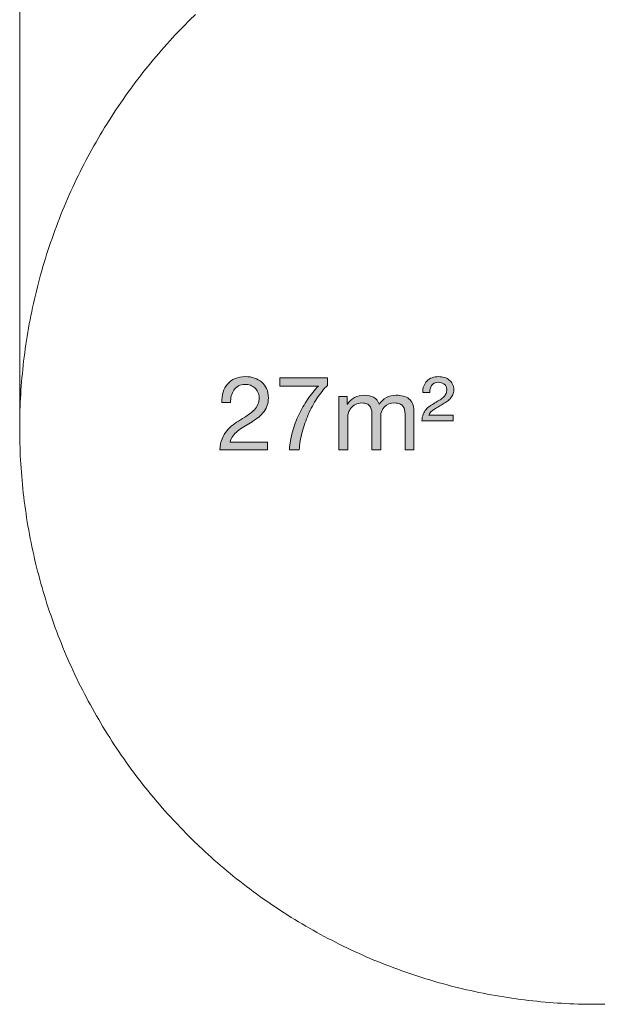
# Model space of a CAD drawing. Units: inches. Extents: x 21.3 to 104, y 121 to 197.1.
# Drawn here: x 21.3 to 47, y 121 to 164.7 of the extents above; entities that cross this region are included whole.
import ezdxf

# ---------------------------------------------------------------- set-up
doc = ezdxf.new("R2010")
doc.units = ezdxf.units.IN
doc.header["$MEASUREMENT"] = 0
doc.layers.add('Ebene 1', color=7, linetype='Continuous')

# ---------------------------------------------------------------- blocks, each defined once
blk = doc.blocks.new('block 6')
at = {"layer": 'Ebene 1', "true_color": 0xffffff}
h = blk.add_hatch(color=7, dxfattribs=at)
h.dxf.hatch_style = 2
edge = h.paths.add_edge_path()
edge.add_spline(control_points=[(30.367, 148.135), (30.41, 148.276), (30.476, 148.398), (30.566, 148.5), (30.656, 148.602), (30.769, 148.683), (30.903, 148.741), (31.038, 148.799), (31.191, 148.828), (31.362, 148.828), (31.502, 148.828), (31.635, 148.807), (31.759, 148.766), (31.882, 148.725), (31.99, 148.665), (32.082, 148.587), (32.174, 148.509), (32.246, 148.412), (32.3, 148.296), (32.353, 148.18), (32.38, 148.045), (32.38, 147.892), (32.38, 147.749), (32.358, 147.622), (32.313, 147.512), (32.269, 147.402), (32.21, 147.303), (32.137, 147.216), (32.064, 147.129), (31.979, 147.05), (31.885, 146.98), (31.79, 146.909), (31.692, 146.842), (31.591, 146.778), (31.49, 146.717), (31.389, 146.657), (31.289, 146.597), (31.188, 146.537), (31.095, 146.474), (31.011, 146.407), (30.927, 146.339), (30.855, 146.267), (30.796, 146.189), (30.736, 146.111), (30.697, 146.021), (30.679, 145.92), (30.679, 145.92), (32.348, 145.92), (32.348, 145.92), (32.348, 145.92), (32.348, 145.576), (32.348, 145.576), (32.348, 145.576), (30.225, 145.576), (30.225, 145.576), (30.24, 145.769), (30.274, 145.933), (30.328, 146.069), (30.381, 146.206), (30.449, 146.324), (30.532, 146.425), (30.614, 146.526), (30.708, 146.614), (30.812, 146.691), (30.915, 146.767), (31.024, 146.839), (31.137, 146.906), (31.275, 146.992), (31.395, 147.071), (31.499, 147.143), (31.603, 147.214), (31.69, 147.287), (31.759, 147.361), (31.827, 147.434), (31.879, 147.513), (31.915, 147.599), (31.95, 147.685), (31.967, 147.784), (31.967, 147.897), (31.967, 147.986), (31.95, 148.066), (31.917, 148.138), (31.883, 148.21), (31.838, 148.272), (31.782, 148.324), (31.725, 148.375), (31.658, 148.415), (31.582, 148.443), (31.506, 148.47), (31.424, 148.484), (31.339, 148.484), (31.226, 148.484), (31.129, 148.46), (31.048, 148.413), (30.967, 148.366), (30.9, 148.304), (30.848, 148.227), (30.796, 148.151), (30.759, 148.065), (30.736, 147.968), (30.713, 147.872), (30.703, 147.775), (30.706, 147.677), (30.706, 147.677), (30.316, 147.677), (30.316, 147.677), (30.307, 147.842), (30.324, 147.995), (30.367, 148.135)], knot_values=[0, 0, 0, 0, 1, 1, 1, 2, 2, 2, 3, 3, 3, 4, 4, 4, 5, 5, 5, 6, 6, 6, 7, 7, 7, 8, 8, 8, 9, 9, 9, 10, 10, 10, 11, 11, 11, 12, 12, 12, 13, 13, 13, 14, 14, 14, 15, 15, 15, 16, 16, 16, 17, 17, 17, 18, 18, 18, 19, 19, 19, 20, 20, 20, 21, 21, 21, 22, 22, 22, 23, 23, 23, 24, 24, 24, 25, 25, 25, 26, 26, 26, 27, 27, 27, 28, 28, 28, 29, 29, 29, 30, 30, 30, 31, 31, 31, 32, 32, 32, 33, 33, 33, 34, 34, 34, 35, 35, 35, 36, 36, 36, 36], degree=3, periodic=1)
h = blk.add_hatch(color=7, dxfattribs=at)
h.dxf.hatch_style = 2
edge = h.paths.add_edge_path()
edge.add_spline(control_points=[(34.536, 147.86), (34.392, 147.637), (34.264, 147.399), (34.152, 147.145), (34.041, 146.891), (33.95, 146.63), (33.88, 146.361), (33.809, 146.092), (33.766, 145.83), (33.751, 145.576), (33.751, 145.576), (33.316, 145.576), (33.316, 145.576), (33.334, 145.852), (33.379, 146.12), (33.451, 146.381), (33.523, 146.643), (33.615, 146.893), (33.728, 147.133), (33.841, 147.373), (33.972, 147.6), (34.12, 147.815), (34.269, 148.029), (34.428, 148.226), (34.6, 148.406), (34.6, 148.406), (32.894, 148.406), (32.894, 148.406), (32.894, 148.406), (32.894, 148.773), (32.894, 148.773), (32.894, 148.773), (34.999, 148.773), (34.999, 148.773), (34.999, 148.773), (34.999, 148.438), (34.999, 148.438), (34.834, 148.276), (34.679, 148.083), (34.536, 147.86)], knot_values=[0, 0, 0, 0, 1, 1, 1, 2, 2, 2, 3, 3, 3, 4, 4, 4, 5, 5, 5, 6, 6, 6, 7, 7, 7, 8, 8, 8, 9, 9, 9, 10, 10, 10, 11, 11, 11, 12, 12, 12, 13, 13, 13, 13], degree=3, periodic=1)
h = blk.add_hatch(color=7, dxfattribs=at)
h.dxf.hatch_style = 2
edge = h.paths.add_edge_path()
edge.add_spline(control_points=[(39.417, 148.633), (39.544, 148.763), (39.715, 148.828), (39.929, 148.828), (40.02, 148.828), (40.108, 148.815), (40.19, 148.789), (40.273, 148.763), (40.345, 148.726), (40.408, 148.677), (40.47, 148.628), (40.52, 148.567), (40.555, 148.496), (40.59, 148.424), (40.608, 148.342), (40.608, 148.25), (40.608, 148.165), (40.592, 148.089), (40.562, 148.023), (40.531, 147.957), (40.492, 147.898), (40.445, 147.847), (40.397, 147.795), (40.342, 147.747), (40.28, 147.705), (40.217, 147.662), (40.153, 147.622), (40.089, 147.585), (40.025, 147.545), (39.96, 147.507), (39.894, 147.471), (39.829, 147.434), (39.769, 147.397), (39.716, 147.361), (39.662, 147.324), (39.616, 147.286), (39.578, 147.246), (39.54, 147.206), (39.514, 147.162), (39.502, 147.113), (39.502, 147.113), (40.58, 147.113), (40.58, 147.113), (40.58, 147.113), (40.58, 146.861), (40.58, 146.861), (40.58, 146.861), (39.19, 146.861), (39.19, 146.861), (39.196, 146.977), (39.216, 147.075), (39.248, 147.156), (39.28, 147.237), (39.322, 147.308), (39.374, 147.367), (39.426, 147.427), (39.485, 147.48), (39.553, 147.526), (39.62, 147.571), (39.69, 147.616), (39.763, 147.659), (39.852, 147.711), (39.93, 147.758), (39.997, 147.801), (40.065, 147.844), (40.12, 147.887), (40.165, 147.931), (40.209, 147.976), (40.242, 148.024), (40.263, 148.076), (40.285, 148.128), (40.296, 148.188), (40.296, 148.255), (40.296, 148.353), (40.259, 148.431), (40.185, 148.489), (40.112, 148.547), (40.022, 148.576), (39.915, 148.576), (39.777, 148.576), (39.68, 148.53), (39.624, 148.438), (39.567, 148.347), (39.539, 148.241), (39.539, 148.122), (39.539, 148.122), (39.227, 148.122), (39.227, 148.122), (39.227, 148.333), (39.29, 148.503), (39.417, 148.633)], knot_values=[0, 0, 0, 0, 1, 1, 1, 2, 2, 2, 3, 3, 3, 4, 4, 4, 5, 5, 5, 6, 6, 6, 7, 7, 7, 8, 8, 8, 9, 9, 9, 10, 10, 10, 11, 11, 11, 12, 12, 12, 13, 13, 13, 14, 14, 14, 15, 15, 15, 16, 16, 16, 17, 17, 17, 18, 18, 18, 19, 19, 19, 20, 20, 20, 21, 21, 21, 22, 22, 22, 23, 23, 23, 24, 24, 24, 25, 25, 25, 26, 26, 26, 27, 27, 27, 28, 28, 28, 29, 29, 29, 30, 30, 30, 30], degree=3, periodic=1)
h = blk.add_hatch(color=7, dxfattribs=at)
h.dxf.hatch_style = 2
edge = h.paths.add_edge_path()
edge.add_spline(control_points=[(35.875, 147.948), (35.875, 147.948), (35.875, 147.599), (35.875, 147.599), (35.875, 147.599), (35.884, 147.599), (35.884, 147.599), (36.061, 147.868), (36.316, 148.003), (36.65, 148.003), (36.797, 148.003), (36.93, 147.972), (37.049, 147.911), (37.168, 147.85), (37.252, 147.746), (37.301, 147.599), (37.38, 147.727), (37.485, 147.827), (37.615, 147.897), (37.745, 147.967), (37.888, 148.003), (38.044, 148.003), (38.163, 148.003), (38.271, 147.989), (38.367, 147.964), (38.464, 147.938), (38.546, 147.897), (38.615, 147.842), (38.684, 147.787), (38.737, 147.716), (38.775, 147.629), (38.814, 147.542), (38.833, 147.437), (38.833, 147.315), (38.833, 147.315), (38.833, 145.576), (38.833, 145.576), (38.833, 145.576), (38.443, 145.576), (38.443, 145.576), (38.443, 145.576), (38.443, 147.131), (38.443, 147.131), (38.443, 147.205), (38.437, 147.273), (38.424, 147.338), (38.412, 147.402), (38.389, 147.457), (38.356, 147.505), (38.322, 147.552), (38.276, 147.59), (38.216, 147.617), (38.156, 147.645), (38.079, 147.659), (37.984, 147.659), (37.791, 147.659), (37.64, 147.604), (37.53, 147.493), (37.42, 147.383), (37.365, 147.237), (37.365, 147.053), (37.365, 147.053), (37.365, 145.576), (37.365, 145.576), (37.365, 145.576), (36.975, 145.576), (36.975, 145.576), (36.975, 145.576), (36.975, 147.131), (36.975, 147.131), (36.975, 147.208), (36.968, 147.278), (36.955, 147.342), (36.941, 147.406), (36.917, 147.462), (36.884, 147.51), (36.85, 147.557), (36.805, 147.594), (36.748, 147.62), (36.692, 147.646), (36.619, 147.659), (36.531, 147.659), (36.417, 147.659), (36.32, 147.636), (36.239, 147.59), (36.158, 147.544), (36.092, 147.489), (36.042, 147.425), (35.992, 147.361), (35.955, 147.294), (35.932, 147.225), (35.909, 147.156), (35.898, 147.099), (35.898, 147.053), (35.898, 147.053), (35.898, 145.576), (35.898, 145.576), (35.898, 145.576), (35.508, 145.576), (35.508, 145.576), (35.508, 145.576), (35.508, 147.948), (35.508, 147.948), (35.508, 147.948), (35.875, 147.948), (35.875, 147.948)], knot_values=[0, 0, 0, 0, 1, 1, 1, 2, 2, 2, 3, 3, 3, 4, 4, 4, 5, 5, 5, 6, 6, 6, 7, 7, 7, 8, 8, 8, 9, 9, 9, 10, 10, 10, 11, 11, 11, 12, 12, 12, 13, 13, 13, 14, 14, 14, 15, 15, 15, 16, 16, 16, 17, 17, 17, 18, 18, 18, 19, 19, 19, 20, 20, 20, 21, 21, 21, 22, 22, 22, 23, 23, 23, 24, 24, 24, 25, 25, 25, 26, 26, 26, 27, 27, 27, 28, 28, 28, 29, 29, 29, 30, 30, 30, 31, 31, 31, 32, 32, 32, 33, 33, 33, 34, 34, 34, 35, 35, 35, 35], degree=3, periodic=1)
at = {"layer": 'Ebene 1', "lineweight": 0}
for points, knots in [([(30.367, 148.135), (30.41, 148.276), (30.476, 148.398), (30.566, 148.5), (30.656, 148.602), (30.769, 148.683), (30.903, 148.741), (31.038, 148.799), (31.191, 148.828), (31.362, 148.828), (31.502, 148.828), (31.635, 148.807), (31.759, 148.766), (31.882, 148.725), (31.99, 148.665), (32.082, 148.587), (32.174, 148.509), (32.246, 148.412), (32.3, 148.296), (32.353, 148.18), (32.38, 148.045), (32.38, 147.892), (32.38, 147.749), (32.358, 147.622), (32.313, 147.512), (32.269, 147.402), (32.21, 147.303), (32.137, 147.216), (32.064, 147.129), (31.979, 147.05), (31.885, 146.98), (31.79, 146.909), (31.692, 146.842), (31.591, 146.778), (31.49, 146.717), (31.389, 146.657), (31.289, 146.597), (31.188, 146.537), (31.095, 146.474), (31.011, 146.407), (30.927, 146.339), (30.855, 146.267), (30.796, 146.189), (30.736, 146.111), (30.697, 146.021), (30.679, 145.92), (30.679, 145.92), (32.348, 145.92), (32.348, 145.92), (32.348, 145.92), (32.348, 145.576), (32.348, 145.576), (32.348, 145.576), (30.225, 145.576), (30.225, 145.576), (30.24, 145.769), (30.274, 145.933), (30.328, 146.069), (30.381, 146.206), (30.449, 146.324), (30.532, 146.425), (30.614, 146.526), (30.708, 146.614), (30.812, 146.691), (30.915, 146.767), (31.024, 146.839), (31.137, 146.906), (31.275, 146.992), (31.395, 147.071), (31.499, 147.143), (31.603, 147.214), (31.69, 147.287), (31.759, 147.361), (31.827, 147.434), (31.879, 147.513), (31.915, 147.599), (31.95, 147.685), (31.967, 147.784), (31.967, 147.897), (31.967, 147.986), (31.95, 148.066), (31.917, 148.138), (31.883, 148.21), (31.838, 148.272), (31.782, 148.324), (31.725, 148.375), (31.658, 148.415), (31.582, 148.443), (31.506, 148.47), (31.424, 148.484), (31.339, 148.484), (31.226, 148.484), (31.129, 148.46), (31.048, 148.413), (30.967, 148.366), (30.9, 148.304), (30.848, 148.227), (30.796, 148.151), (30.759, 148.065), (30.736, 147.968), (30.713, 147.872), (30.703, 147.775), (30.706, 147.677), (30.706, 147.677), (30.316, 147.677), (30.316, 147.677), (30.307, 147.842), (30.324, 147.995), (30.367, 148.135)], [0, 0, 0, 0, 1, 1, 1, 2, 2, 2, 3, 3, 3, 4, 4, 4, 5, 5, 5, 6, 6, 6, 7, 7, 7, 8, 8, 8, 9, 9, 9, 10, 10, 10, 11, 11, 11, 12, 12, 12, 13, 13, 13, 14, 14, 14, 15, 15, 15, 16, 16, 16, 17, 17, 17, 18, 18, 18, 19, 19, 19, 20, 20, 20, 21, 21, 21, 22, 22, 22, 23, 23, 23, 24, 24, 24, 25, 25, 25, 26, 26, 26, 27, 27, 27, 28, 28, 28, 29, 29, 29, 30, 30, 30, 31, 31, 31, 32, 32, 32, 33, 33, 33, 34, 34, 34, 35, 35, 35, 36, 36, 36, 36]), ([(34.536, 147.86), (34.392, 147.637), (34.264, 147.399), (34.152, 147.145), (34.041, 146.891), (33.95, 146.63), (33.88, 146.361), (33.809, 146.092), (33.766, 145.83), (33.751, 145.576), (33.751, 145.576), (33.316, 145.576), (33.316, 145.576), (33.334, 145.852), (33.379, 146.12), (33.451, 146.381), (33.523, 146.643), (33.615, 146.893), (33.728, 147.133), (33.841, 147.373), (33.972, 147.6), (34.12, 147.815), (34.269, 148.029), (34.428, 148.226), (34.6, 148.406), (34.6, 148.406), (32.894, 148.406), (32.894, 148.406), (32.894, 148.406), (32.894, 148.773), (32.894, 148.773), (32.894, 148.773), (34.999, 148.773), (34.999, 148.773), (34.999, 148.773), (34.999, 148.438), (34.999, 148.438), (34.834, 148.276), (34.679, 148.083), (34.536, 147.86)], [0, 0, 0, 0, 1, 1, 1, 2, 2, 2, 3, 3, 3, 4, 4, 4, 5, 5, 5, 6, 6, 6, 7, 7, 7, 8, 8, 8, 9, 9, 9, 10, 10, 10, 11, 11, 11, 12, 12, 12, 13, 13, 13, 13]), ([(39.417, 148.633), (39.544, 148.763), (39.715, 148.828), (39.929, 148.828), (40.02, 148.828), (40.108, 148.815), (40.19, 148.789), (40.273, 148.763), (40.345, 148.726), (40.408, 148.677), (40.47, 148.628), (40.52, 148.567), (40.555, 148.496), (40.59, 148.424), (40.608, 148.342), (40.608, 148.25), (40.608, 148.165), (40.592, 148.089), (40.562, 148.023), (40.531, 147.957), (40.492, 147.898), (40.445, 147.847), (40.397, 147.795), (40.342, 147.747), (40.28, 147.705), (40.217, 147.662), (40.153, 147.622), (40.089, 147.585), (40.025, 147.545), (39.96, 147.507), (39.894, 147.471), (39.829, 147.434), (39.769, 147.397), (39.716, 147.361), (39.662, 147.324), (39.616, 147.286), (39.578, 147.246), (39.54, 147.206), (39.514, 147.162), (39.502, 147.113), (39.502, 147.113), (40.58, 147.113), (40.58, 147.113), (40.58, 147.113), (40.58, 146.861), (40.58, 146.861), (40.58, 146.861), (39.19, 146.861), (39.19, 146.861), (39.196, 146.977), (39.216, 147.075), (39.248, 147.156), (39.28, 147.237), (39.322, 147.308), (39.374, 147.367), (39.426, 147.427), (39.485, 147.48), (39.553, 147.526), (39.62, 147.571), (39.69, 147.616), (39.763, 147.659), (39.852, 147.711), (39.93, 147.758), (39.997, 147.801), (40.065, 147.844), (40.12, 147.887), (40.165, 147.931), (40.209, 147.976), (40.242, 148.024), (40.263, 148.076), (40.285, 148.128), (40.296, 148.188), (40.296, 148.255), (40.296, 148.353), (40.259, 148.431), (40.185, 148.489), (40.112, 148.547), (40.022, 148.576), (39.915, 148.576), (39.777, 148.576), (39.68, 148.53), (39.624, 148.438), (39.567, 148.347), (39.539, 148.241), (39.539, 148.122), (39.539, 148.122), (39.227, 148.122), (39.227, 148.122), (39.227, 148.333), (39.29, 148.503), (39.417, 148.633)], [0, 0, 0, 0, 1, 1, 1, 2, 2, 2, 3, 3, 3, 4, 4, 4, 5, 5, 5, 6, 6, 6, 7, 7, 7, 8, 8, 8, 9, 9, 9, 10, 10, 10, 11, 11, 11, 12, 12, 12, 13, 13, 13, 14, 14, 14, 15, 15, 15, 16, 16, 16, 17, 17, 17, 18, 18, 18, 19, 19, 19, 20, 20, 20, 21, 21, 21, 22, 22, 22, 23, 23, 23, 24, 24, 24, 25, 25, 25, 26, 26, 26, 27, 27, 27, 28, 28, 28, 29, 29, 29, 30, 30, 30, 30]), ([(35.875, 147.948), (35.875, 147.948), (35.875, 147.599), (35.875, 147.599), (35.875, 147.599), (35.884, 147.599), (35.884, 147.599), (36.061, 147.868), (36.316, 148.003), (36.65, 148.003), (36.797, 148.003), (36.93, 147.972), (37.049, 147.911), (37.168, 147.85), (37.252, 147.746), (37.301, 147.599), (37.38, 147.727), (37.485, 147.827), (37.615, 147.897), (37.745, 147.967), (37.888, 148.003), (38.044, 148.003), (38.163, 148.003), (38.271, 147.989), (38.367, 147.964), (38.464, 147.938), (38.546, 147.897), (38.615, 147.842), (38.684, 147.787), (38.737, 147.716), (38.775, 147.629), (38.814, 147.542), (38.833, 147.437), (38.833, 147.315), (38.833, 147.315), (38.833, 145.576), (38.833, 145.576), (38.833, 145.576), (38.443, 145.576), (38.443, 145.576), (38.443, 145.576), (38.443, 147.131), (38.443, 147.131), (38.443, 147.205), (38.437, 147.273), (38.424, 147.338), (38.412, 147.402), (38.389, 147.457), (38.356, 147.505), (38.322, 147.552), (38.276, 147.59), (38.216, 147.617), (38.156, 147.645), (38.079, 147.659), (37.984, 147.659), (37.791, 147.659), (37.64, 147.604), (37.53, 147.493), (37.42, 147.383), (37.365, 147.237), (37.365, 147.053), (37.365, 147.053), (37.365, 145.576), (37.365, 145.576), (37.365, 145.576), (36.975, 145.576), (36.975, 145.576), (36.975, 145.576), (36.975, 147.131), (36.975, 147.131), (36.975, 147.208), (36.968, 147.278), (36.955, 147.342), (36.941, 147.406), (36.917, 147.462), (36.884, 147.51), (36.85, 147.557), (36.805, 147.594), (36.748, 147.62), (36.692, 147.646), (36.619, 147.659), (36.531, 147.659), (36.417, 147.659), (36.32, 147.636), (36.239, 147.59), (36.158, 147.544), (36.092, 147.489), (36.042, 147.425), (35.992, 147.361), (35.955, 147.294), (35.932, 147.225), (35.909, 147.156), (35.898, 147.099), (35.898, 147.053), (35.898, 147.053), (35.898, 145.576), (35.898, 145.576), (35.898, 145.576), (35.508, 145.576), (35.508, 145.576), (35.508, 145.576), (35.508, 147.948), (35.508, 147.948), (35.508, 147.948), (35.875, 147.948), (35.875, 147.948)], [0, 0, 0, 0, 1, 1, 1, 2, 2, 2, 3, 3, 3, 4, 4, 4, 5, 5, 5, 6, 6, 6, 7, 7, 7, 8, 8, 8, 9, 9, 9, 10, 10, 10, 11, 11, 11, 12, 12, 12, 13, 13, 13, 14, 14, 14, 15, 15, 15, 16, 16, 16, 17, 17, 17, 18, 18, 18, 19, 19, 19, 20, 20, 20, 21, 21, 21, 22, 22, 22, 23, 23, 23, 24, 24, 24, 25, 25, 25, 26, 26, 26, 27, 27, 27, 28, 28, 28, 29, 29, 29, 30, 30, 30, 31, 31, 31, 32, 32, 32, 33, 33, 33, 34, 34, 34, 35, 35, 35, 35])]:
    blk.add_open_spline(points, degree=3, knots=knots, dxfattribs=at)

msp = doc.modelspace()

# ---------------------------------------------------------------- linework, layer by layer
at = {"layer": 'Ebene 1', "color": 7, "lineweight": 13, "true_color": 0xffffff}
for points in [[(21.346, 147.293), (21.346, 193.062)], [(29.142, 164.896), (28.882, 164.642), (28.627, 164.384), (28.375, 164.123), (28.25, 163.99), (28.126, 163.857), (28.002, 163.722), (27.88, 163.586), (27.758, 163.45), (27.637, 163.312), (27.517, 163.173), (27.397, 163.033), (27.279, 162.893), (27.162, 162.751), (27.045, 162.608), (26.929, 162.464), (26.815, 162.32), (26.701, 162.174), (26.588, 162.027), (26.476, 161.88), (26.365, 161.731), (26.255, 161.581), (26.147, 161.431), (26.039, 161.28), (25.932, 161.127), (25.826, 160.974), (25.721, 160.82), (25.617, 160.665), (25.515, 160.51), (25.413, 160.353), (25.312, 160.195), (25.213, 160.037), (25.114, 159.878), (25.017, 159.718), (24.921, 159.557), (24.826, 159.396), (24.732, 159.233), (24.639, 159.07), (24.548, 158.907), (24.457, 158.742), (24.368, 158.577), (24.28, 158.411), (24.193, 158.244), (24.108, 158.077), (24.023, 157.909), (23.94, 157.74), (23.858, 157.571), (23.777, 157.401), (23.698, 157.23), (23.62, 157.059), (23.543, 156.887), (23.467, 156.715), (23.392, 156.542), (23.319, 156.368), (23.247, 156.194), (23.177, 156.02), (23.107, 155.845), (23.039, 155.669), (22.972, 155.493), (22.907, 155.317), (22.843, 155.14), (22.78, 154.962), (22.719, 154.785), (22.658, 154.606), (22.599, 154.428), (22.542, 154.249), (22.486, 154.069), (22.431, 153.89), (22.378, 153.71), (22.325, 153.529), (22.275, 153.349), (22.225, 153.168), (22.177, 152.987), (22.13, 152.805), (22.085, 152.623), (22.041, 152.442), (21.998, 152.26), (21.957, 152.077), (21.917, 151.895), (21.878, 151.712), (21.841, 151.529), (21.805, 151.346), (21.771, 151.163), (21.738, 150.98), (21.706, 150.797), (21.676, 150.613), (21.646, 150.43), (21.619, 150.247), (21.592, 150.063), (21.567, 149.88), (21.544, 149.696), (21.521, 149.513), (21.5, 149.329), (21.481, 149.146), (21.463, 148.962), (21.446, 148.779), (21.43, 148.596), (21.416, 148.413), (21.403, 148.23), (21.391, 148.047), (21.381, 147.864), (21.372, 147.682), (21.365, 147.499), (21.358, 147.317), (21.35, 146.953), (21.346, 146.59), (21.348, 146.228), (21.354, 145.864), (21.36, 145.682), (21.366, 145.5), (21.374, 145.317), (21.384, 145.135), (21.394, 144.952), (21.406, 144.769), (21.42, 144.586), (21.434, 144.403), (21.45, 144.22), (21.467, 144.036), (21.486, 143.853), (21.506, 143.669), (21.527, 143.486), (21.55, 143.302), (21.574, 143.119), (21.599, 142.935), (21.626, 142.752), (21.654, 142.568), (21.683, 142.385), (21.714, 142.202), (21.746, 142.019), (21.78, 141.835), (21.815, 141.652), (21.851, 141.469), (21.888, 141.286), (21.927, 141.104), (21.967, 140.922), (22.009, 140.739), (22.052, 140.557), (22.096, 140.375), (22.142, 140.194), (22.19, 140.012), (22.238, 139.831), (22.288, 139.65), (22.339, 139.47), (22.391, 139.29), (22.445, 139.11), (22.5, 138.93), (22.557, 138.751), (22.615, 138.572), (22.674, 138.393), (22.735, 138.215), (22.796, 138.038), (22.859, 137.86), (22.924, 137.684), (22.99, 137.507), (23.057, 137.331), (23.125, 137.156), (23.195, 136.981), (23.266, 136.807), (23.338, 136.633), (23.412, 136.459), (23.486, 136.286), (23.562, 136.114), (23.64, 135.943), (23.718, 135.772), (23.798, 135.601), (23.879, 135.431), (23.962, 135.262), (24.045, 135.094), (24.13, 134.926), (24.216, 134.759), (24.303, 134.592), (24.391, 134.426), (24.481, 134.261), (24.572, 134.097), (24.663, 133.933), (24.756, 133.77), (24.851, 133.608), (24.946, 133.447), (25.042, 133.287), (25.14, 133.127), (25.239, 132.968), (25.338, 132.81), (25.439, 132.653), (25.541, 132.496), (25.644, 132.341), (25.748, 132.186), (25.853, 132.032), (25.959, 131.879), (26.067, 131.727), (26.175, 131.576), (26.284, 131.426), (26.394, 131.277), (26.505, 131.128), (26.617, 130.981), (26.73, 130.834), (26.845, 130.689), (26.959, 130.544), (27.075, 130.401), (27.192, 130.258), (27.31, 130.117), (27.428, 129.976), (27.548, 129.837), (27.668, 129.698), (27.789, 129.561), (27.911, 129.424), (28.034, 129.289), (28.158, 129.155), (28.282, 129.022), (28.533, 128.758), (28.788, 128.499), (29.045, 128.244), (29.307, 127.992), (29.44, 127.867), (29.573, 127.743), (29.708, 127.619), (29.844, 127.497), (29.981, 127.375), (30.118, 127.254), (30.257, 127.134), (30.397, 127.015), (30.538, 126.897), (30.68, 126.78), (30.823, 126.663), (30.967, 126.547), (31.111, 126.433), (31.257, 126.319), (31.404, 126.207), (31.552, 126.095), (31.7, 125.984), (31.85, 125.874), (32.001, 125.765), (32.152, 125.657), (32.304, 125.551), (32.458, 125.445), (32.612, 125.34), (32.767, 125.236), (32.923, 125.134), (33.079, 125.032), (33.237, 124.932), (33.395, 124.832), (33.554, 124.734), (33.714, 124.637), (33.875, 124.541), (34.037, 124.446), (34.199, 124.352), (34.362, 124.26), (34.526, 124.168), (34.691, 124.078), (34.856, 123.989), (35.022, 123.901), (35.189, 123.814), (35.356, 123.729), (35.524, 123.644), (35.693, 123.561), (35.863, 123.479), (36.033, 123.399), (36.203, 123.32), (36.375, 123.241), (36.546, 123.164), (36.719, 123.089), (36.892, 123.015), (37.065, 122.941), (37.239, 122.87), (37.414, 122.799), (37.589, 122.73), (37.765, 122.662), (37.941, 122.595), (38.117, 122.53), (38.294, 122.466), (38.472, 122.403), (38.649, 122.342), (38.828, 122.282), (39.006, 122.223), (39.186, 122.166), (39.365, 122.11), (39.545, 122.055), (39.725, 122.002), (39.905, 121.95), (40.086, 121.899), (40.267, 121.85), (40.448, 121.802), (40.629, 121.755), (40.811, 121.71), (40.993, 121.666), (41.175, 121.623), (41.358, 121.582), (41.54, 121.543), (41.723, 121.504), (41.905, 121.467), (42.088, 121.431), (42.271, 121.397), (42.455, 121.364), (42.638, 121.332), (42.821, 121.302), (43.005, 121.273), (43.188, 121.245), (43.372, 121.219), (43.555, 121.194), (43.739, 121.171), (43.922, 121.149), (44.106, 121.128), (44.289, 121.108), (44.472, 121.09), (44.656, 121.073), (44.839, 121.058), (45.022, 121.044), (45.205, 121.031), (45.388, 121.02), (45.571, 121.009), (45.753, 121.001), (45.936, 120.993), (46.118, 120.987), (46.481, 120.978), (46.844, 120.975), (49.817, 120.975)]]:
    msp.add_lwpolyline(points, dxfattribs=at)

# ---------------------------------------------------------------- block references
at = {"layer": 'Ebene 1'}
msp.add_blockref('block 6', (0, 0), dxfattribs=at)

doc.saveas('drawing.dxf')
